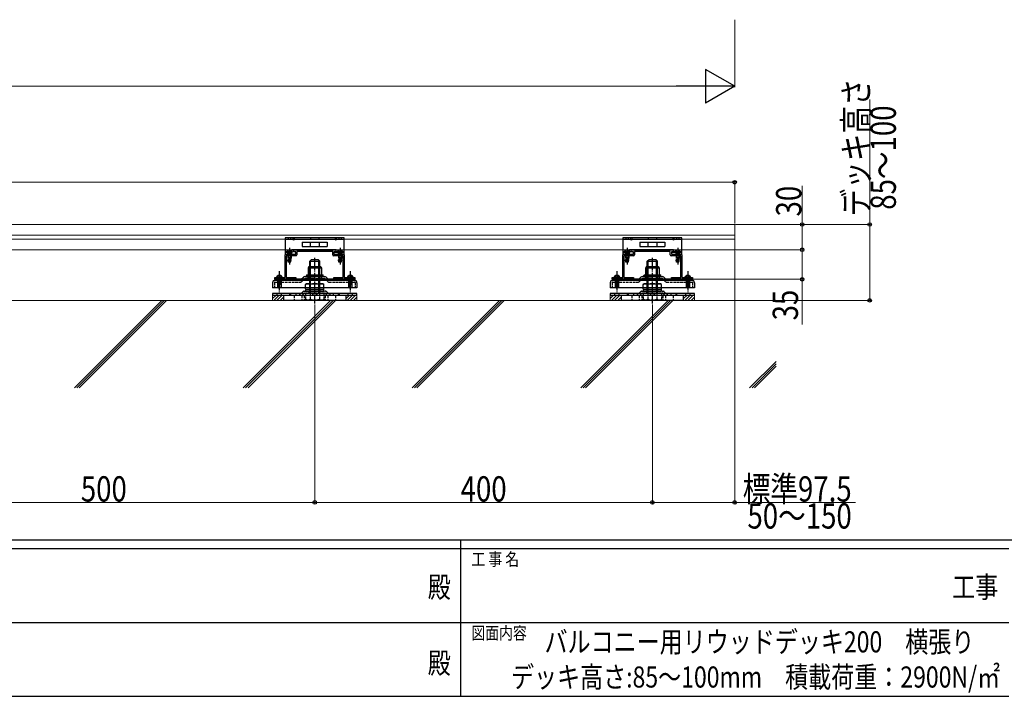
# Model space of a CAD drawing. Units: millimetres. Extents: x 125 to 5364, y 38 to 2898.
# Drawn here: x 1578 to 2744, y 38 to 840 of the extents above; entities that cross this region are included whole.
import ezdxf
from ezdxf.enums import TextEntityAlignment as Align

# ---------------------------------------------------------------- set-up
doc = ezdxf.new("R2010")
doc.units = ezdxf.units.MM
for name, pattern in [('HIDDEN', [9.525, 6.35, -3.175]), ('YCENTER_1', [13, 10, -1, 1, -1]), ('YHIDDEN_1', [4, 3, -1])]:
    doc.linetypes.add(name, pattern=pattern)
for name, color, linetype, lineweight in [('FRAME', 3, 'Continuous', 30), ('TEXT1', 255, 'Continuous', 13), ('YKK_11', 7, 'Continuous', 30), ('YKK_12', 2, 'Continuous', 13), ('YKK_13', 4, 'Continuous', 30), ('YKK_D', 6, 'Continuous', 13), ('YSS_K', 3, 'Continuous', 13)]:
    doc.layers.add(name, color=color, linetype=linetype, lineweight=lineweight)
doc.styles.add('text-b', font='extslim2.shx', dxfattribs={"width": 0.8, "bigfont": 'extfont2.shx'})

msp = doc.modelspace()

# ---------------------------------------------------------------- linework, layer by layer
at = {"layer": 'FRAME'}
for p, q in [((4050, 222.5), (150, 222.5)), ((2100, 222.5), (2100, 37.5)), ((2100, 212.5), (1450, 212.5)), ((2750, 212.5), (2100, 212.5)), ((1450, 37.5), (2100, 37.5)), ((2100, 37.5), (2750, 37.5))]:
    msp.add_line(p, q, dxfattribs=at)
at = {"layer": 'FRAME', "color": 94}
for p, q in [((1453.8, 125), (2100, 125)), ((2100, 125), (2750, 125))]:
    msp.add_line(p, q, dxfattribs=at)
at = {"layer": 'FRAME'}
msp.add_point((2100, 37.5), dxfattribs=at)
at = {"layer": 'YKK_11', "linetype": 'ByBlock', "lineweight": -2, "ltscale": 0.5}
for p, q in [((1892.5, 533.9), (1892.5, 560.9)), ((1893.5, 561.9), (1905, 561.9)), ((1902.5, 566.9), (1952.5, 566.9)), ((1902.5, 564.6), (1902.5, 566.9)), ((1905, 564.6), (1902.5, 564.6)), ((1905, 561.9), (1905, 564.6)), ((1948.7, 564.9), (1906.3, 564.9)), ((1906.3, 564.9), (1906.3, 560.9)), ((1948.7, 560.9), (1948.7, 564.9)), ((1952.5, 564.6), (1950, 564.6)), ((1950, 564.6), (1950, 561.9)), ((1950, 561.9), (1961.5, 561.9)), ((1952.5, 566.9), (1952.5, 564.6)), ((1962.5, 560.9), (1962.5, 533.9)), ((2292.5, 533.9), (2292.5, 560.9)), ((2293.5, 561.9), (2305, 561.9)), ((2302.5, 566.9), (2352.5, 566.9)), ((2302.5, 564.6), (2302.5, 566.9)), ((2305, 564.6), (2302.5, 564.6)), ((2305, 561.9), (2305, 564.6)), ((2348.7, 564.9), (2306.3, 564.9)), ((2306.3, 564.9), (2306.3, 560.9)), ((2348.7, 560.9), (2348.7, 564.9)), ((2352.5, 564.6), (2350, 564.6)), ((2350, 564.6), (2350, 561.9)), ((2350, 561.9), (2361.5, 561.9)), ((2352.5, 566.9), (2352.5, 564.6)), ((2362.5, 560.9), (2362.5, 533.9)), ((1905.3, 559.9), (1893.8, 559.9)), ((1893.8, 559.9), (1893.8, 533.9)), ((1961.2, 559.9), (1949.7, 559.9)), ((1961.2, 533.9), (1961.2, 559.9)), ((2305.3, 559.9), (2293.8, 559.9)), ((2293.8, 559.9), (2293.8, 533.9)), ((2361.2, 559.9), (2349.7, 559.9)), ((2361.2, 533.9), (2361.2, 559.9)), ((1880, 531.9), (1880, 533.9)), ((1880, 533.9), (1892.5, 533.9)), ((1905, 531.9), (1880, 531.9)), ((1893.8, 533.9), (1905, 533.9)), ((1905, 533.9), (1905, 531.9)), ((1950, 531.9), (1950, 533.9)), ((1950, 533.9), (1961.2, 533.9)), ((1975, 531.9), (1950, 531.9)), ((1962.5, 533.9), (1975, 533.9)), ((1975, 533.9), (1975, 531.9)), ((2280, 531.9), (2280, 533.9)), ((2280, 533.9), (2292.5, 533.9)), ((2305, 531.9), (2280, 531.9)), ((2293.8, 533.9), (2305, 533.9)), ((2305, 533.9), (2305, 531.9)), ((2350, 531.9), (2350, 533.9)), ((2350, 533.9), (2361.2, 533.9)), ((2375, 531.9), (2350, 531.9)), ((2362.5, 533.9), (2375, 533.9)), ((2375, 533.9), (2375, 531.9))]:
    msp.add_line(p, q, dxfattribs=at)
for centre, start, end in [((1893.5, 560.9), 90, 180), ((1905.3, 560.9), 270, 360), ((1949.7, 560.9), 180, 270), ((1961.5, 560.9), 0, 90), ((2293.5, 560.9), 90, 180), ((2305.3, 560.9), 270, 360), ((2349.7, 560.9), 180, 270), ((2361.5, 560.9), 0, 90)]:
    msp.add_arc(centre, 1, start, end, dxfattribs=at)
at = {"layer": 'YKK_12'}
for p, q in [((430, 596.9), (2425, 596.9)), ((2425, 596.9), (2425, 566.9)), ((430, 584.4), (2425, 584.4)), ((430, 579.4), (2425, 579.4)), ((430, 566.9), (2425, 566.9))]:
    msp.add_line(p, q, dxfattribs=at)
at = {"layer": 'YKK_13'}
for p, q in [((1962.5, 580.9), (1892.5, 580.9)), ((1892.5, 580.9), (1892.5, 579.6)), ((1892.5, 579.6), (1892.5, 561.9)), ((1892.5, 579.6), (1962.5, 579.6)), ((1912.7, 575.9), (1942.2, 575.9)), ((1912.7, 575.9), (1912.7, 570.9)), ((1922.1, 575.9), (1922.1, 570.9)), ((1932.8, 575.9), (1932.8, 570.9)), ((1942.2, 575.9), (1942.2, 570.9)), ((1962.5, 579.6), (1962.5, 580.9)), ((1962.5, 561.9), (1962.5, 579.6)), ((2362.5, 580.9), (2292.5, 580.9)), ((2292.5, 580.9), (2292.5, 579.6)), ((2292.5, 579.6), (2292.5, 561.9)), ((2292.5, 579.6), (2362.5, 579.6)), ((2312.7, 575.9), (2342.2, 575.9)), ((2312.7, 575.9), (2312.7, 570.9)), ((2322.1, 575.9), (2322.1, 570.9)), ((2332.8, 575.9), (2332.8, 570.9)), ((2342.2, 575.9), (2342.2, 570.9)), ((2362.5, 579.6), (2362.5, 580.9)), ((2362.5, 561.9), (2362.5, 579.6)), ((1892.5, 564.1), (1900.3, 564.1)), ((1892.5, 561.9), (1900.3, 561.9)), ((1900.3, 561.9), (1900.3, 567.2)), ((1900.3, 567.2), (1952.7, 567.2)), ((1912.7, 570.9), (1942.2, 570.9)), ((1950.5, 564.1), (1962.5, 564.1)), ((1950.5, 561.9), (1950.5, 564.1)), ((1950.5, 561.9), (1962.5, 561.9)), ((1952.7, 564.1), (1952.7, 567.2)), ((2292.5, 564.1), (2300.3, 564.1)), ((2292.5, 561.9), (2300.3, 561.9)), ((2300.3, 561.9), (2300.3, 567.2)), ((2300.3, 567.2), (2352.7, 567.2)), ((2312.7, 570.9), (2342.2, 570.9)), ((2350.5, 564.1), (2362.5, 564.1)), ((2350.5, 561.9), (2350.5, 564.1)), ((2350.5, 561.9), (2362.5, 561.9)), ((2352.7, 564.1), (2352.7, 567.2)), ((1918, 537.1), (1937, 537.1)), ((1920.5, 546.9), (1919.5, 545.2)), ((1935.4, 545.2), (1919.5, 545.2)), ((1919.5, 545.2), (1919.5, 537.1)), ((1920.5, 546.9), (1934.5, 546.9)), ((1934.5, 546.9), (1935.4, 545.2)), ((1935.4, 545.2), (1935.4, 537.1)), ((2318, 537.1), (2337, 537.1)), ((2320.5, 546.9), (2319.5, 545.2)), ((2335.4, 545.2), (2319.5, 545.2)), ((2319.5, 545.2), (2319.5, 537.1)), ((2320.5, 546.9), (2334.5, 546.9)), ((2334.5, 546.9), (2335.4, 545.2)), ((2335.4, 545.2), (2335.4, 537.1)), ((1975, 531.9), (1880, 531.9)), ((1880, 531.9), (1880, 530.9)), ((1880, 530.9), (1975, 530.9)), ((1880.5, 530.9), (1908.3, 530.9)), ((1908.3, 530.9), (1974.4, 530.9)), ((1911.1, 531.5), (1914, 534.4)), ((1915.6, 535.1), (1939.3, 535.1)), ((1916.5, 525.8), (1918, 526.7)), ((1916.5, 520.5), (1916.5, 525.8)), ((1917.5, 535.6), (1917.5, 536.6)), ((1927.5, 532.8), (1917.7, 532.8)), ((1918, 535.1), (1937, 535.1)), ((1937, 535.1), (1918, 535.1)), ((1918, 526.7), (1937, 526.7)), ((1922, 520.5), (1922, 525.8)), ((1932.9, 520.5), (1932.9, 525.8)), ((1935.4, 532.8), (1935.4, 535.1)), ((1935.4, 532.8), (1937.3, 532.8)), ((1938.4, 525.8), (1937, 526.7)), ((1937.5, 535.6), (1937.5, 536.6)), ((1938.4, 520.5), (1938.4, 525.8)), ((1943.8, 531.5), (1940.9, 534.4)), ((1975, 530.9), (1975, 531.9)), ((1975, 531.9), (1975, 530.9)), ((2375, 531.9), (2280, 531.9)), ((2280, 531.9), (2280, 530.9)), ((2280, 530.9), (2375, 530.9)), ((2280.5, 530.9), (2308.3, 530.9)), ((2308.3, 530.9), (2374.4, 530.9)), ((2311.1, 531.5), (2314, 534.4)), ((2315.6, 535.1), (2339.3, 535.1)), ((2316.5, 525.8), (2318, 526.7)), ((2316.5, 520.5), (2316.5, 525.8)), ((2317.5, 535.6), (2317.5, 536.6)), ((2327.5, 532.8), (2317.7, 532.8)), ((2318, 535.1), (2337, 535.1)), ((2337, 535.1), (2318, 535.1)), ((2318, 526.7), (2337, 526.7)), ((2322, 520.5), (2322, 525.8)), ((2332.9, 520.5), (2332.9, 525.8)), ((2335.4, 532.8), (2335.4, 535.1)), ((2335.4, 532.8), (2337.3, 532.8)), ((2338.4, 525.8), (2337, 526.7)), ((2337.5, 535.6), (2337.5, 536.6)), ((2338.4, 520.5), (2338.4, 525.8)), ((2343.8, 531.5), (2340.9, 534.4)), ((2375, 530.9), (2375, 531.9)), ((2375, 531.9), (2375, 530.9)), ((1897.7, 515.2), (1897.7, 512.9)), ((1898.9, 515.2), (1898.9, 512.9)), ((1916.5, 520.5), (1918, 519.7)), ((1916.7, 519.7), (1916.7, 517.7)), ((1938.3, 519.7), (1916.7, 519.7)), ((1916.7, 517.7), (1938.3, 517.7)), ((1918, 519.7), (1937, 519.7)), ((1938.4, 520.5), (1937, 519.7)), ((1938.3, 517.7), (1938.3, 519.7)), ((1955.1, 515.2), (1955.1, 512.9)), ((1956.2, 515.2), (1956.2, 512.9)), ((2297.7, 515.2), (2297.7, 512.9)), ((2298.9, 515.2), (2298.9, 512.9)), ((2316.5, 520.5), (2318, 519.7)), ((2316.7, 519.7), (2316.7, 517.7)), ((2338.3, 519.7), (2316.7, 519.7)), ((2316.7, 517.7), (2338.3, 517.7)), ((2318, 519.7), (2337, 519.7)), ((2338.4, 520.5), (2337, 519.7)), ((2338.3, 517.7), (2338.3, 519.7)), ((2355.1, 515.2), (2355.1, 512.9)), ((2356.2, 515.2), (2356.2, 512.9)), ((1927.5, 512.9), (1890.5, 512.9)), ((1890.5, 512.9), (1890.5, 506.9)), ((1927.5, 506.9), (1890.5, 506.9)), ((1964.5, 512.9), (1927.5, 512.9)), ((1964.5, 506.9), (1927.5, 506.9)), ((1964.5, 506.9), (1964.5, 512.9)), ((2327.5, 512.9), (2290.5, 512.9)), ((2290.5, 512.9), (2290.5, 506.9)), ((2327.5, 506.9), (2290.5, 506.9)), ((2364.5, 512.9), (2327.5, 512.9)), ((2364.5, 506.9), (2327.5, 506.9)), ((2364.5, 506.9), (2364.5, 512.9))]:
    msp.add_line(p, q, dxfattribs=at)
at = {"layer": 'YKK_13', "linetype": 'YHIDDEN_1', "ltscale": 0.5}
for p, q in [((1896.1, 580.9), (1896.1, 579.6)), ((1898.8, 580.9), (1898.8, 579.6)), ((1922.5, 580.9), (1922.5, 579.6)), ((1932.5, 580.9), (1932.5, 579.6)), ((1956.1, 580.9), (1956.1, 579.6)), ((1958.8, 580.9), (1958.8, 579.6)), ((2296.1, 580.9), (2296.1, 579.6)), ((2298.8, 580.9), (2298.8, 579.6)), ((2322.5, 580.9), (2322.5, 579.6)), ((2332.5, 580.9), (2332.5, 579.6)), ((2356.1, 580.9), (2356.1, 579.6)), ((2358.8, 580.9), (2358.8, 579.6)), ((1909.5, 531.9), (1909.5, 530.9)), ((1945.5, 531.9), (1945.5, 530.9)), ((2309.5, 531.9), (2309.5, 530.9)), ((2345.5, 531.9), (2345.5, 530.9))]:
    msp.add_line(p, q, dxfattribs=at)
at = {"layer": 'YKK_13', "linetype": 'Continuous'}
for p, q in [((1901.2, 564.6), (1893.7, 564.6)), ((1893.7, 564.6), (1893.7, 564.1)), ((1901.2, 564.1), (1893.7, 564.1)), ((1901.2, 564.6), (1901.2, 564.1)), ((1961.2, 564.6), (1953.7, 564.6)), ((1953.7, 564.6), (1953.7, 564.1)), ((1961.2, 564.1), (1953.7, 564.1)), ((1961.2, 564.6), (1961.2, 564.1)), ((2301.2, 564.6), (2293.7, 564.6)), ((2293.7, 564.6), (2293.7, 564.1)), ((2301.2, 564.1), (2293.7, 564.1)), ((2301.2, 564.6), (2301.2, 564.1)), ((2361.2, 564.6), (2353.7, 564.6)), ((2353.7, 564.6), (2353.7, 564.1)), ((2361.2, 564.1), (2353.7, 564.1)), ((2361.2, 564.6), (2361.2, 564.1)), ((1921.5, 553.4), (1923.5, 555.4)), ((1921.5, 515.4), (1921.5, 553.4)), ((1921.5, 553.4), (1933.5, 553.4)), ((1922.4, 515.4), (1922.4, 554.3)), ((1923.5, 555.4), (1931.5, 555.4)), ((1933.5, 553.4), (1931.5, 555.4)), ((1932.5, 515.4), (1932.5, 554.3)), ((1933.5, 515.4), (1933.5, 553.4)), ((2321.5, 553.4), (2323.5, 555.4)), ((2321.5, 515.4), (2321.5, 553.4)), ((2321.5, 553.4), (2333.5, 553.4)), ((2322.4, 515.4), (2322.4, 554.3)), ((2323.5, 555.4), (2331.5, 555.4)), ((2333.5, 553.4), (2331.5, 555.4)), ((2332.5, 515.4), (2332.5, 554.3)), ((2333.5, 515.4), (2333.5, 553.4)), ((1877.5, 527.8), (1877.5, 521.9)), ((1882, 533.9), (1882.1, 534.4)), ((1889, 533.9), (1882, 533.9)), ((1883.5, 533.9), (1883.5, 522.9)), ((1884.1, 533.9), (1884.1, 523.3)), ((1886.9, 533.9), (1886.9, 525.7)), ((1886.9, 525.7), (1887.5, 525.7)), ((1887.5, 533.9), (1887.5, 522.9)), ((1889, 533.9), (1888.8, 534.4)), ((1966, 533.9), (1966.1, 534.4)), ((1973, 533.9), (1966, 533.9)), ((1967.5, 533.9), (1967.5, 522.9)), ((1968.1, 533.9), (1968.1, 523.3)), ((1970.9, 533.9), (1970.9, 525.7)), ((1970.9, 525.7), (1971.5, 525.7)), ((1971.5, 533.9), (1971.5, 522.9)), ((1973, 533.9), (1972.8, 534.4)), ((1977.5, 527.8), (1977.5, 521.9)), ((2277.5, 527.8), (2277.5, 521.9)), ((2282, 533.9), (2282.1, 534.4)), ((2282, 533.9), (2282.1, 534.4)), ((2282, 533.9), (2289, 533.9)), ((2289, 533.9), (2282, 533.9)), ((2283.5, 533.9), (2283.5, 522.9)), ((2283.5, 533.9), (2283.5, 522.9)), ((2284.1, 525.7), (2283.5, 525.7)), ((2284.1, 533.9), (2284.1, 525.7)), ((2284.1, 533.9), (2284.1, 523.3)), ((2286.9, 533.9), (2286.9, 523.3)), ((2286.9, 533.9), (2286.9, 525.7)), ((2286.9, 525.7), (2287.5, 525.7)), ((2287.5, 533.9), (2287.5, 522.9)), ((2287.5, 533.9), (2287.5, 522.9)), ((2289, 533.9), (2288.8, 534.4)), ((2289, 533.9), (2288.8, 534.4)), ((2366, 533.9), (2366.1, 534.4)), ((2366, 533.9), (2366.1, 534.4)), ((2366, 533.9), (2373, 533.9)), ((2373, 533.9), (2366, 533.9)), ((2367.5, 533.9), (2367.5, 522.9)), ((2367.5, 533.9), (2367.5, 522.9)), ((2368.1, 525.7), (2367.5, 525.7)), ((2368.1, 533.9), (2368.1, 525.7)), ((2368.1, 533.9), (2368.1, 523.3)), ((2370.9, 533.9), (2370.9, 523.3)), ((2370.9, 533.9), (2370.9, 525.7)), ((2370.9, 525.7), (2371.5, 525.7)), ((2371.5, 533.9), (2371.5, 522.9)), ((2371.5, 533.9), (2371.5, 522.9)), ((2373, 533.9), (2372.8, 534.4)), ((2373, 533.9), (2372.8, 534.4)), ((2377.5, 527.8), (2377.5, 521.9)), ((1977.5, 521.9), (1877.5, 521.9)), ((1877.5, 515.2), (1877.5, 512.9)), ((1977.5, 515.2), (1877.5, 515.2)), ((1883.5, 523.9), (1885.5, 521.9)), ((1883.5, 522.9), (1885.5, 520.9)), ((1887.5, 522.9), (1885.5, 520.9)), ((1967.5, 523.9), (1969.5, 521.9)), ((1967.5, 522.9), (1969.5, 520.9)), ((1971.5, 522.9), (1969.5, 520.9)), ((1977.5, 512.9), (1977.5, 515.2)), ((2377.5, 521.9), (2277.5, 521.9)), ((2277.5, 515.2), (2277.5, 512.9)), ((2377.5, 515.2), (2277.5, 515.2)), ((2283.5, 523.9), (2285.5, 521.9)), ((2283.5, 522.9), (2285.5, 520.9)), ((2283.5, 522.9), (2285.5, 520.9)), ((2287.5, 523.9), (2285.5, 521.9)), ((2287.5, 522.9), (2285.5, 520.9)), ((2287.5, 522.9), (2285.5, 520.9)), ((2367.5, 523.9), (2369.5, 521.9)), ((2367.5, 522.9), (2369.5, 520.9)), ((2367.5, 522.9), (2369.5, 520.9)), ((2371.5, 523.9), (2369.5, 521.9)), ((2371.5, 522.9), (2369.5, 520.9)), ((2371.5, 522.9), (2369.5, 520.9)), ((2377.5, 512.9), (2377.5, 515.2)), ((1977.5, 512.9), (1877.5, 512.9)), ((2377.5, 512.9), (2277.5, 512.9))]:
    msp.add_line(p, q, dxfattribs=at)
at = {"layer": 'YKK_13', "linetype": 'YHIDDEN_1'}
for p, q in [((1895.2, 564.1), (1895.2, 561.9)), ((1895.4, 566.1), (1896.3, 564.2)), ((1895.5, 564.1), (1895.5, 555.6)), ((1896.1, 564.1), (1896.1, 552.1)), ((1896.3, 564.2), (1897.5, 563.6)), ((1898.6, 564.2), (1897.5, 563.6)), ((1899.5, 566.1), (1898.6, 564.2)), ((1898.9, 564.1), (1898.9, 552.1)), ((1899.5, 564.1), (1899.5, 555.6)), ((1955.2, 564.1), (1955.2, 561.9)), ((1955.4, 566.1), (1956.3, 564.2)), ((1955.5, 564.1), (1955.5, 555.6)), ((1956.1, 564.1), (1956.1, 552.1)), ((1956.3, 564.2), (1957.5, 563.6)), ((1958.6, 564.2), (1957.5, 563.6)), ((1959.5, 566.1), (1958.6, 564.2)), ((1958.9, 564.1), (1958.9, 552.1)), ((1959.5, 564.1), (1959.5, 555.6)), ((1959.7, 564.1), (1959.7, 561.9)), ((2295.2, 564.1), (2295.2, 561.9)), ((2295.4, 566.1), (2296.3, 564.2)), ((2295.5, 564.1), (2295.5, 555.6)), ((2296.1, 564.1), (2296.1, 552.1)), ((2296.3, 564.2), (2297.5, 563.6)), ((2298.6, 564.2), (2297.5, 563.6)), ((2299.5, 566.1), (2298.6, 564.2)), ((2298.9, 564.1), (2298.9, 552.1)), ((2299.5, 564.1), (2299.5, 555.6)), ((2355.2, 564.1), (2355.2, 561.9)), ((2355.4, 566.1), (2356.3, 564.2)), ((2355.5, 564.1), (2355.5, 555.6)), ((2356.1, 564.1), (2356.1, 552.1)), ((2356.3, 564.2), (2357.5, 563.6)), ((2358.6, 564.2), (2357.5, 563.6)), ((2359.5, 566.1), (2358.6, 564.2)), ((2358.9, 564.1), (2358.9, 552.1)), ((2359.5, 564.1), (2359.5, 555.6)), ((2359.7, 564.1), (2359.7, 561.9)), ((1899.5, 555.6), (1895.5, 555.6)), ((1896, 552.1), (1895.5, 555.6)), ((1898.9, 552.1), (1896, 552.1)), ((1898.9, 552.1), (1899.5, 555.6)), ((1959.5, 555.6), (1955.5, 555.6)), ((1956, 552.1), (1955.5, 555.6)), ((1958.9, 552.1), (1956, 552.1)), ((1958.9, 552.1), (1959.5, 555.6)), ((2299.5, 555.6), (2295.5, 555.6)), ((2296, 552.1), (2295.5, 555.6)), ((2298.9, 552.1), (2296, 552.1)), ((2298.9, 552.1), (2299.5, 555.6)), ((2359.5, 555.6), (2355.5, 555.6)), ((2356, 552.1), (2355.5, 555.6)), ((2358.9, 552.1), (2356, 552.1)), ((2358.9, 552.1), (2359.5, 555.6)), ((1919.5, 537.1), (1919.5, 532.8)), ((1935.4, 537.1), (1935.4, 532.8)), ((2319.5, 537.1), (2319.5, 532.8)), ((2335.4, 537.1), (2335.4, 532.8)), ((1879.8, 528.1), (1879.8, 521.9)), ((1880.3, 528.6), (1910.5, 528.6)), ((1883.5, 536), (1884.3, 534.2)), ((1884.3, 534.2), (1885.5, 533.6)), ((1886.6, 534.2), (1885.5, 533.6)), ((1887.5, 536), (1886.6, 534.2)), ((1912.1, 529.2), (1914.9, 532.1)), ((1916.6, 532.8), (1938.4, 532.8)), ((1937.3, 531.1), (1917.7, 531.1)), ((1919.4, 535.1), (1919.4, 532.8)), ((1935.5, 535.1), (1935.5, 532.8)), ((1942.8, 529.2), (1940, 532.1)), ((1944.5, 528.6), (1974.7, 528.6)), ((1967.5, 536), (1968.3, 534.2)), ((1968.3, 534.2), (1969.5, 533.6)), ((1970.6, 534.2), (1969.5, 533.6)), ((1971.5, 536), (1970.6, 534.2)), ((1975.2, 528.1), (1975.2, 521.9)), ((2279.8, 528.1), (2279.8, 521.9)), ((2280.3, 528.6), (2310.5, 528.6)), ((2283.5, 536), (2284.3, 534.2)), ((2283.5, 536), (2284.3, 534.2)), ((2284.3, 534.2), (2285.5, 533.6)), ((2284.3, 534.2), (2285.5, 533.6)), ((2286.6, 534.2), (2285.5, 533.6)), ((2286.6, 534.2), (2285.5, 533.6)), ((2287.5, 536), (2286.6, 534.2)), ((2287.5, 536), (2286.6, 534.2)), ((2312.1, 529.2), (2314.9, 532.1)), ((2316.6, 532.8), (2338.4, 532.8)), ((2337.3, 531.1), (2317.7, 531.1)), ((2319.4, 535.1), (2319.4, 532.8)), ((2335.5, 535.1), (2335.5, 532.8)), ((2342.8, 529.2), (2340, 532.1)), ((2344.5, 528.6), (2374.7, 528.6)), ((2367.5, 536), (2368.3, 534.2)), ((2367.5, 536), (2368.3, 534.2)), ((2368.3, 534.2), (2369.5, 533.6)), ((2368.3, 534.2), (2369.5, 533.6)), ((2370.6, 534.2), (2369.5, 533.6)), ((2370.6, 534.2), (2369.5, 533.6)), ((2371.5, 536), (2370.6, 534.2)), ((2371.5, 536), (2370.6, 534.2)), ((2375.2, 528.1), (2375.2, 521.9)), ((1882.7, 515.2), (1882.7, 512.9)), ((1888.2, 512.9), (1888.2, 515.2)), ((1905.2, 515.2), (1905.2, 512.9)), ((1909.7, 512.9), (1909.7, 515.2)), ((1912.1, 515.8), (1913.3, 517)), ((1913.1, 513.5), (1914.2, 514.7)), ((1914.9, 517.7), (1940, 517.7)), ((1915.9, 515.4), (1939.1, 515.4)), ((1938.4, 515.4), (1916.5, 515.4)), ((1916.5, 515.4), (1916.5, 508.2)), ((1921, 515.3), (1921, 517.6)), ((1921.4, 519.7), (1921.4, 517.7)), ((1922, 515.4), (1922, 508.2)), ((1924.7, 515.2), (1924.7, 512.9)), ((1925.2, 515.2), (1925.2, 512.9)), ((1929.7, 512.9), (1929.7, 515.2)), ((1930.2, 512.9), (1930.2, 515.2)), ((1932.9, 515.4), (1932.9, 508.2)), ((1933.6, 519.7), (1933.6, 517.7)), ((1934, 515.3), (1934, 517.6)), ((1938.4, 515.4), (1938.4, 508.2)), ((1941.8, 513.5), (1940.7, 514.7)), ((1942.8, 515.8), (1941.6, 517)), ((1945.2, 515.2), (1945.2, 512.9)), ((1949.7, 512.9), (1949.7, 515.2)), ((1966.7, 515.2), (1966.7, 512.9)), ((1972.2, 512.9), (1972.2, 515.2)), ((2282.7, 515.2), (2282.7, 512.9)), ((2288.2, 512.9), (2288.2, 515.2)), ((2305.2, 515.2), (2305.2, 512.9)), ((2309.7, 512.9), (2309.7, 515.2)), ((2312.1, 515.8), (2313.3, 517)), ((2313.1, 513.5), (2314.2, 514.7)), ((2314.9, 517.7), (2340, 517.7)), ((2315.9, 515.4), (2339.1, 515.4)), ((2338.4, 515.4), (2316.5, 515.4)), ((2316.5, 515.4), (2316.5, 508.2)), ((2321, 515.3), (2321, 517.6)), ((2321.4, 519.7), (2321.4, 517.7)), ((2322, 515.4), (2322, 508.2)), ((2324.7, 515.2), (2324.7, 512.9)), ((2325.2, 515.2), (2325.2, 512.9)), ((2329.7, 512.9), (2329.7, 515.2)), ((2330.2, 512.9), (2330.2, 515.2)), ((2332.9, 515.4), (2332.9, 508.2)), ((2333.6, 519.7), (2333.6, 517.7)), ((2334, 515.3), (2334, 517.6)), ((2338.4, 515.4), (2338.4, 508.2)), ((2341.8, 513.5), (2340.7, 514.7)), ((2342.8, 515.8), (2341.6, 517)), ((2345.2, 515.2), (2345.2, 512.9)), ((2349.7, 512.9), (2349.7, 515.2)), ((2366.7, 515.2), (2366.7, 512.9)), ((2372.2, 512.9), (2372.2, 515.2)), ((1903, 512.9), (1903, 506.9)), ((1912, 512.9), (1912, 506.9)), ((1915, 512.9), (1915, 506.9)), ((1918, 507.4), (1916.5, 508.2)), ((1918, 507.4), (1937, 507.4)), ((1937, 507.4), (1938.4, 508.2)), ((1940, 512.9), (1940, 506.9)), ((1943, 512.9), (1943, 506.9)), ((1952, 512.9), (1952, 506.9)), ((2303, 512.9), (2303, 506.9)), ((2312, 512.9), (2312, 506.9)), ((2315, 512.9), (2315, 506.9)), ((2318, 507.4), (2316.5, 508.2)), ((2318, 507.4), (2337, 507.4)), ((2337, 507.4), (2338.4, 508.2)), ((2340, 512.9), (2340, 506.9)), ((2343, 512.9), (2343, 506.9)), ((2352, 512.9), (2352, 506.9))]:
    msp.add_line(p, q, dxfattribs=at)
at = {"layer": 'YKK_13', "linetype": 'YCENTER_1'}
for p, q in [((1897.5, 569.1), (1897.5, 549.6)), ((1957.5, 569.1), (1957.5, 549.6)), ((2297.5, 569.1), (2297.5, 549.6)), ((2357.5, 569.1), (2357.5, 549.6)), ((1927.5, 503.2), (1927.5, 557.5)), ((2327.5, 503.2), (2327.5, 557.5)), ((1885.5, 541.5), (1885.5, 515.9)), ((1927.5, 518.7), (1927.5, 536.8)), ((1969.5, 541.5), (1969.5, 515.9)), ((2285.5, 541.5), (2285.5, 515.9)), ((2285.5, 541.5), (2285.5, 515.9)), ((2327.5, 518.7), (2327.5, 536.8)), ((2369.5, 541.5), (2369.5, 515.9)), ((2369.5, 541.5), (2369.5, 515.9))]:
    msp.add_line(p, q, dxfattribs=at)
at = {"layer": 'YKK_13', "linetype": 'HIDDEN'}
for p, q in [((1945.6, 512.9), (1945.6, 512.9)), ((1945.6, 512.9), (1945.6, 512.9)), ((2345.6, 512.9), (2345.6, 512.9)), ((2345.6, 512.9), (2345.6, 512.9))]:
    msp.add_line(p, q, dxfattribs=at)
at = {"layer": 'YKK_13'}
for centre, radius, start, end in [((1902.5, 581.4), 2.55, 226.6311, 313.3689), ((1952.5, 581.4), 2.55, 226.6311, 313.3689), ((2302.5, 581.4), 2.55, 226.6311, 313.3689), ((2352.5, 581.4), 2.55, 226.6311, 313.3689), ((1918, 536.6), 0.5, 90, 180), ((1937, 536.6), 0.5, 0, 90), ((2318, 536.6), 0.5, 90, 180), ((2337, 536.6), 0.5, 0, 90), ((1909.5, 533.2), 2.3, 270, 315), ((1910.7, 533.2), 2.3, 270, 270.1701), ((1915.6, 532.8), 2.3, 90, 135), ((1919.2, 521.8), 4.86, 55.6158, 124.3842), ((1918, 535.6), 0.5, 180, 270), ((1927.5, 508.5), 18.2, 72.412, 107.588), ((1935.7, 521.8), 4.86, 55.6158, 124.3842), ((1937, 535.6), 0.5, 270, 0), ((1939.3, 532.8), 2.3, 45, 90), ((1945.4, 533.2), 2.3, 225, 270), ((2309.5, 533.2), 2.3, 270, 315), ((2310.7, 533.2), 2.3, 270, 270.1701), ((2315.6, 532.8), 2.3, 90, 135), ((2319.2, 521.8), 4.86, 55.6158, 124.3842), ((2318, 535.6), 0.5, 180, 270), ((2327.5, 508.5), 18.2, 72.412, 107.588), ((2335.7, 521.8), 4.86, 55.6158, 124.3842), ((2337, 535.6), 0.5, 270, 0), ((2339.3, 532.8), 2.3, 45, 90), ((2345.4, 533.2), 2.3, 225, 270), ((1919.2, 524.5), 4.86, 235.6158, 304.3842), ((1927.5, 537.8), 18.2, 252.412, 287.588), ((1935.7, 524.5), 4.86, 235.6158, 304.3842), ((2319.2, 524.5), 4.86, 235.6158, 304.3842), ((2327.5, 537.8), 18.2, 252.412, 287.588), ((2335.7, 524.5), 4.86, 235.6158, 304.3842)]:
    msp.add_arc(centre, radius, start, end, dxfattribs=at)
at = {"layer": 'YKK_13', "linetype": 'YHIDDEN_1', "ltscale": 0.5}
for centre in [(1902.5, 581.4), (1952.5, 581.4), (2302.5, 581.4), (2352.5, 581.4)]:
    msp.add_arc(centre, 1.25, 203.2643, 336.7357, dxfattribs=at)
at = {"layer": 'YKK_13', "linetype": 'Continuous'}
for centre, radius, start, end in [((1897.5, 562), 4.53, 34.0667, 145.9333), ((1957.5, 562), 4.53, 34.0667, 145.9333), ((2297.5, 562), 4.53, 34.0667, 145.9333), ((2357.5, 562), 4.53, 34.0667, 145.9333), ((1880.5, 527.8), 3.03, 90, 180), ((1884.3, 533.8), 2.3, 126.8841, 165), ((1885.5, 532.3), 4.2, 53.1159, 126.8841), ((1886.8, 524.3), 1.33, 87.134, 180), ((1886.6, 533.8), 2.3, 15, 53.1159), ((1968.3, 533.8), 2.3, 126.8841, 165), ((1969.5, 532.3), 4.2, 53.1159, 126.8841), ((1970.8, 524.3), 1.33, 87.134, 180), ((1970.6, 533.8), 2.3, 15, 53.1159), ((1974.4, 527.8), 3.03, 0, 90), ((2280.5, 527.8), 3.03, 90, 180), ((2284.3, 533.8), 2.3, 126.8841, 165), ((2284.3, 533.8), 2.3, 126.8841, 165), ((2285.5, 532.3), 4.2, 53.1159, 126.8841), ((2285.5, 532.3), 4.2, 53.1159, 126.8841), ((2284.1, 524.3), 1.33, 0, 92.866), ((2286.8, 524.3), 1.33, 87.134, 180), ((2286.6, 533.8), 2.3, 15, 53.1159), ((2286.6, 533.8), 2.3, 15, 53.1159), ((2368.3, 533.8), 2.3, 126.8841, 165), ((2368.3, 533.8), 2.3, 126.8841, 165), ((2369.5, 532.3), 4.2, 53.1159, 126.8841), ((2369.5, 532.3), 4.2, 53.1159, 126.8841), ((2368.1, 524.3), 1.33, 0, 92.866), ((2370.8, 524.3), 1.33, 87.134, 180), ((2370.6, 533.8), 2.3, 15, 53.1159), ((2370.6, 533.8), 2.3, 15, 53.1159), ((2374.4, 527.8), 3.03, 0, 90)]:
    msp.add_arc(centre, radius, start, end, dxfattribs=at)
at = {"layer": 'YKK_13', "linetype": 'YHIDDEN_1'}
for centre, radius, start, end in [((1880.3, 528.1), 0.5, 90, 180), ((1910.5, 530.9), 2.3, 270, 315), ((1916.6, 530.5), 2.3, 90, 135), ((1917.7, 531.9), 0.85, 90, 270), ((1937.3, 531.9), 0.85, 270, 90), ((1938.4, 530.5), 2.3, 45, 90), ((1944.5, 530.9), 2.3, 225, 270), ((1974.7, 528.1), 0.5, 360, 90), ((2280.3, 528.1), 0.5, 90, 180), ((2310.5, 530.9), 2.3, 270, 315), ((2316.6, 530.5), 2.3, 90, 135), ((2317.7, 531.9), 0.85, 90, 270), ((2337.3, 531.9), 0.85, 270, 90), ((2338.4, 530.5), 2.3, 45, 90), ((2344.5, 530.9), 2.3, 225, 270), ((2374.7, 528.1), 0.5, 360, 90), ((1910.5, 517.5), 2.3, 270, 315), ((1911.5, 515.2), 2.3, 270, 315), ((1914.9, 515.4), 2.3, 90, 135), ((1915.9, 513.1), 2.3, 90, 135), ((1939.1, 513.1), 2.3, 45, 90), ((1940, 515.4), 2.3, 45, 90), ((1943.5, 515.2), 2.3, 225, 270), ((1944.4, 517.5), 2.3, 225, 270), ((2310.5, 517.5), 2.3, 270, 315), ((2311.5, 515.2), 2.3, 270, 315), ((2314.9, 515.4), 2.3, 90, 135), ((2315.9, 513.1), 2.3, 90, 135), ((2339.1, 513.1), 2.3, 45, 90), ((2340, 515.4), 2.3, 45, 90), ((2343.5, 515.2), 2.3, 225, 270), ((2344.4, 517.5), 2.3, 225, 270), ((1919.2, 512.2), 4.86, 235.6158, 304.3842), ((1927.5, 525.5), 18.2, 252.412, 287.588), ((1935.7, 512.2), 4.86, 235.6158, 304.3842), ((2319.2, 512.2), 4.86, 235.6158, 304.3842), ((2327.5, 525.5), 18.2, 252.412, 287.588), ((2335.7, 512.2), 4.86, 235.6158, 304.3842)]:
    msp.add_arc(centre, radius, start, end, dxfattribs=at)
at = {"layer": 'YKK_D'}
for p, q in [((2425, 839.7), (2425, 759.7)), ((2385, 760.7), (470, 760.7)), ((2585, 596.9), (2585, 745)), ((430, 646.9), (2425, 646.9)), ((2425, 597.9), (2425, 647.9)), ((2505, 596.9), (2505, 642.6)), ((2426, 596.9), (2506, 596.9)), ((2426, 596.9), (2586, 596.9)), ((2505, 566.9), (2505, 596.9)), ((2585, 506.9), (2585, 596.9)), ((2425, 565.9), (2425, 266.4)), ((2426, 566.9), (2506, 566.9)), ((2426, 566.9), (2506, 566.9)), ((2505, 566.9), (2505, 531.9)), ((2375.4, 531.9), (2506, 531.9)), ((2505, 531.9), (2505, 478.2)), ((1927.5, 502.2), (1927.5, 266.4)), ((1927.5, 502.2), (1927.5, 266.4)), ((2327.5, 502.2), (2327.5, 266.4)), ((2327.5, 502.2), (2327.5, 266.4)), ((2475, 506.9), (2586, 506.9)), ((1427.5, 267.4), (1927.5, 267.4)), ((1927.5, 267.4), (2327.5, 267.4)), ((2327.5, 267.4), (2425, 267.4)), ((2425, 267.4), (2568.3, 267.4))]:
    msp.add_line(p, q, dxfattribs=at)
at = {"layer": 'YKK_D', "lineweight": -2}
for p, q in [((2425, 760.7), (2390.3, 780.7)), ((2390.3, 780.7), (2390.3, 740.7)), ((2425, 760.7), (2355.7, 760.7)), ((2425, 760.7), (2390.3, 740.7))]:
    msp.add_line(p, q, dxfattribs=at)
at = {"layer": 'YKK_D', "linetype": 'ByBlock', "lineweight": -2}
for centre in [(2425, 646.9), (2505, 596.9), (2585, 596.9), (2505, 566.9), (2505, 566.9), (2505, 531.9), (2585, 506.9), (1927.5, 267.4), (1927.5, 267.4), (2327.5, 267.4), (2327.5, 267.4), (2425, 267.4)]:
    msp.add_circle(centre, 2.12, dxfattribs=at)
at = {"layer": 'YSS_K'}
for p, q in [((2474, 506.9), (343.8, 506.9)), ((1877.5, 509.1), (1881.2, 512.9)), ((1890.5, 512.9), (1877.5, 512.9)), ((1877.5, 512.9), (1877.5, 506.9)), ((1877.5, 506.9), (1890.5, 506.9)), ((1878.9, 506.9), (1884.9, 512.9)), ((1882.5, 506.9), (1888.5, 512.9)), ((1886.4, 506.9), (1890.5, 510.9)), ((1890.1, 506.9), (1890.5, 507.2)), ((1890.5, 506.9), (1890.5, 512.9)), ((1964.5, 509.1), (1968.2, 512.9)), ((1977.5, 512.9), (1964.5, 512.9)), ((1964.5, 512.9), (1964.5, 506.9)), ((1964.5, 506.9), (1977.5, 506.9)), ((1965.9, 506.9), (1971.9, 512.9)), ((1969.5, 506.9), (1975.5, 512.9)), ((1973.4, 506.9), (1977.5, 510.9)), ((1977.5, 506.9), (1977.5, 512.9)), ((2277.5, 509.1), (2281.2, 512.9)), ((2290.5, 512.9), (2277.5, 512.9)), ((2277.5, 512.9), (2277.5, 506.9)), ((2277.5, 506.9), (2290.5, 506.9)), ((2278.9, 506.9), (2284.9, 512.9)), ((2282.5, 506.9), (2288.5, 512.9)), ((2286.4, 506.9), (2290.5, 510.9)), ((2290.1, 506.9), (2290.5, 507.2)), ((2290.5, 506.9), (2290.5, 512.9)), ((2364.5, 509.1), (2368.2, 512.9)), ((2377.5, 512.9), (2364.5, 512.9)), ((2364.5, 512.9), (2364.5, 506.9)), ((2364.5, 506.9), (2377.5, 506.9)), ((2365.9, 506.9), (2371.9, 512.9)), ((2369.5, 506.9), (2375.5, 512.9)), ((2373.4, 506.9), (2377.5, 510.9)), ((2377.5, 506.9), (2377.5, 512.9))]:
    msp.add_line(p, q, dxfattribs=at)
at = {"layer": 'YSS_K', "linetype": 'Continuous', "ltscale": 0.5}
for p, q in [((1642.7, 403.3), (1746.3, 506.9)), ((1645.6, 403.3), (1749.1, 506.9)), ((1648.4, 403.3), (1751.9, 506.9)), ((1842.7, 403.3), (1946.3, 506.9)), ((1845.6, 403.3), (1949.1, 506.9)), ((1848.4, 403.3), (1951.9, 506.9)), ((2042.7, 403.3), (2146.3, 506.9)), ((2045.6, 403.3), (2149.1, 506.9)), ((2048.4, 403.3), (2151.9, 506.9)), ((2242.7, 403.3), (2346.3, 506.9)), ((2245.6, 403.3), (2349.1, 506.9)), ((2248.4, 403.3), (2351.9, 506.9)), ((2442.7, 403.3), (2474, 434.5)), ((2445.6, 403.3), (2474, 431.7)), ((2448.4, 403.3), (2474, 428.9))]:
    msp.add_line(p, q, dxfattribs=at)

# ---------------------------------------------------------------- texts
at = {"layer": 'FRAME', "style": 'text-b', "width": 0.8}
for s, p in [('工 事 名', (2113.1, 192.5)), ('図面内容', (2113.1, 105))]:
    msp.add_text(s, height=15, dxfattribs=at).set_placement(p)
for s, p in [('殿', (2075, 163.8)), ('工事', (2710, 163.8)), ('殿', (2075, 73.8))]:
    msp.add_text(s, height=25, dxfattribs=at).set_placement(p, align=Align.MIDDLE)
at = {"layer": 'TEXT1', "style": 'text-b', "width": 0.8}
for s, p in [('バルコニー用リウッドデッキ200\u3000横張り', (2199.7, 89.6)), ('デッキ高さ:85～100mm\u3000積載荷重：2900N/㎡', (2160, 47.9))]:
    msp.add_text(s, height=25, dxfattribs=at).set_placement(p)
at = {"layer": 'YKK_D', "style": 'text-b', "width": 0.8}
for s, p in [('デッキ高さ', (2584, 606.4)), ('85～100', (2616, 614.4)), ('30', (2504, 606.4)), ('35', (2500, 483.2))]:
    msp.add_text(s, height=30, rotation=90, dxfattribs=at).set_placement(p)
for s, p in [('500', (1650.3, 268.4)), ('400', (2100.3, 268.4)), ('標準97.5', (2434.5, 268.4)), ('50～150', (2440.1, 236.4))]:
    msp.add_text(s, height=30, dxfattribs=at).set_placement(p)

doc.saveas('drawing.dxf')
